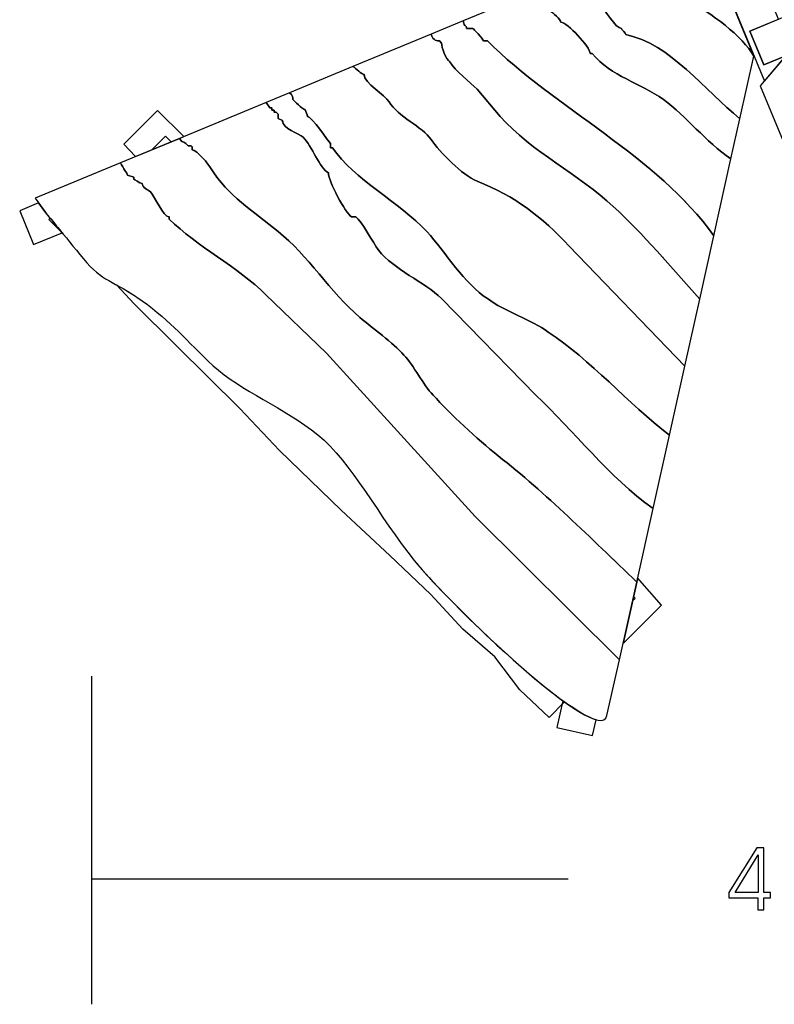
# Model space of a CAD drawing. Units: millimetres. Extents: x -37.7 to 25.4, y -111.2 to -37.7.
# Drawn here: x -37.7 to -7.2, y -111.2 to -71.4 of the extents above; entities that cross this region are included whole.
import ezdxf

# ---------------------------------------------------------------- set-up
doc = ezdxf.new("R2010")
doc.units = ezdxf.units.MM
doc.header["$MEASUREMENT"] = 0
doc.layers.add('Layer 1', color=7, linetype='Continuous')

msp = doc.modelspace()

# ---------------------------------------------------------------- linework, layer by layer
at = {"layer": 'Layer 1'}
for points, knots in [([(-7.5663, -73.8353), (-7.5663, -73.8353), (-10.0386, -67.8667), (-10.0386, -67.8667), (-10.0386, -67.8667), (-10.0386, -67.8667), (-8.6732, -67.3012), (-8.6732, -67.3012), (-8.6732, -67.3012), (-8.6732, -67.3012), (-7.9851, -68.9625), (-7.9851, -68.9625), (-7.9851, -68.9625), (-8.1101, -69.5373), (-7.9502, -70.1622), (-7.5049, -70.6076), (-7.5049, -70.6076), (-7.4116, -70.7008), (-7.3102, -70.7817), (-7.2033, -70.8499), (-7.2033, -70.8499), (-7.2033, -70.8499), (-7.0009, -71.3386), (-7.0009, -71.3386), (-7.0009, -71.3386), (-7.0009, -71.3386), (-8.1526, -71.8157), (-8.1526, -71.8157), (-8.1526, -71.8157), (-8.1526, -71.8157), (-7.5871, -73.1811), (-7.5871, -73.1811), (-7.5871, -73.1811), (-7.5871, -73.1811), (-6.6968, -72.8123), (-6.6968, -72.8123), (-6.6968, -72.8123), (-6.6968, -72.8123), (-7.5663, -73.8353), (-7.5663, -73.8353)], [0, 0, 0, 0, 0.1, 0.1, 0.1, 0.1, 0.2, 0.2, 0.2, 0.2, 0.3, 0.3, 0.3, 0.3, 0.4, 0.4, 0.4, 0.4, 0.5, 0.5, 0.5, 0.5, 0.6, 0.6, 0.6, 0.6, 0.7, 0.7, 0.7, 0.7, 0.8, 0.8, 0.8, 0.8, 0.9, 0.9, 0.9, 0.9, 1, 1, 1, 1]), ([(-13.1311, -68.6486), (-13.1311, -68.6486), (-10.8898, -67.72), (-10.8898, -67.72), (-10.8898, -67.72), (-10.8898, -67.72), (-9.6698, -68.757), (-9.6698, -68.757), (-9.6698, -68.757), (-9.6698, -68.757), (-7.9906, -72.811), (-7.9906, -72.811), (-7.9906, -72.811), (-7.9906, -72.811), (-7.9946, -72.8289), (-7.9946, -72.8289), (-7.9946, -72.8289), (-8.4311, -72.0441), (-9.7876, -71.0266), (-10.6355, -70.6027), (-10.6355, -70.6027), (-10.6355, -70.6027), (-10.8051, -70.6027), (-10.8051, -70.6027), (-10.8051, -70.6027), (-10.8898, -70.4331), (-11.1442, -70.3484), (-11.1442, -70.2636), (-11.1442, -70.2636), (-11.3138, -70.2636), (-11.7377, -69.6701), (-11.8225, -69.5005), (-11.8225, -69.5005), (-11.9073, -69.5005), (-12.2464, -69.3309), (-12.2464, -69.2461), (-12.2464, -69.2461), (-12.2464, -69.2461), (-12.5008, -69.2461), (-12.5008, -69.2461), (-12.5008, -69.2461), (-12.5008, -69.2461), (-12.5008, -69.1614), (-12.5008, -69.1614), (-12.5008, -69.1614), (-12.5008, -69.1614), (-12.7551, -69.1614), (-12.7551, -69.1614), (-12.7551, -69.1614), (-12.8399, -69.0766), (-13.0095, -68.907), (-13.0943, -68.907), (-13.0943, -68.907), (-13.0943, -68.907), (-13.0943, -68.8222), (-13.0943, -68.8222), (-13.0943, -68.8222), (-13.0943, -68.8222), (-13.1311, -68.6486), (-13.1311, -68.6486)], [0, 0, 0, 0, 0.0666667, 0.0666667, 0.0666667, 0.0666667, 0.1333333, 0.1333333, 0.1333333, 0.1333333, 0.2, 0.2, 0.2, 0.2, 0.2666667, 0.2666667, 0.2666667, 0.2666667, 0.3333333, 0.3333333, 0.3333333, 0.3333333, 0.4, 0.4, 0.4, 0.4, 0.4666667, 0.4666667, 0.4666667, 0.4666667, 0.5333333, 0.5333333, 0.5333333, 0.5333333, 0.6, 0.6, 0.6, 0.6, 0.6666667, 0.6666667, 0.6666667, 0.6666667, 0.7333333, 0.7333333, 0.7333333, 0.7333333, 0.8, 0.8, 0.8, 0.8, 0.8666667, 0.8666667, 0.8666667, 0.8666667, 0.9333333, 0.9333333, 0.9333333, 0.9333333, 1, 1, 1, 1]), ([(-7.9946, -72.8289), (-7.9946, -72.8289), (-8.5588, -75.3601), (-8.5588, -75.3601), (-8.5588, -75.3601), (-9.9572, -74.2485), (-11.3986, -72.2984), (-13.1791, -71.9593), (-13.1791, -71.9593), (-13.1791, -71.8745), (-13.3486, -71.7897), (-13.3486, -71.7049), (-13.3486, -71.7049), (-13.603, -71.7049), (-14.0269, -70.9419), (-14.1965, -70.7723), (-14.1965, -70.7723), (-14.5356, -70.4331), (-15.0443, -70.1788), (-15.3835, -69.8396), (-15.3835, -69.8396), (-15.4683, -69.7549), (-15.5531, -69.5853), (-15.6443, -69.6896), (-15.6443, -69.6896), (-15.6443, -69.6896), (-13.1311, -68.6486), (-13.1311, -68.6486), (-13.1311, -68.6486), (-13.1311, -68.6486), (-13.0943, -68.8222), (-13.0943, -68.8222), (-13.0943, -68.8222), (-13.0943, -68.8222), (-13.0943, -68.907), (-13.0943, -68.907), (-13.0943, -68.907), (-13.0095, -68.907), (-12.8399, -69.0766), (-12.7551, -69.1614), (-12.7551, -69.1614), (-12.7551, -69.1614), (-12.5008, -69.1614), (-12.5008, -69.1614), (-12.5008, -69.1614), (-12.5008, -69.1614), (-12.5008, -69.2461), (-12.5008, -69.2461), (-12.5008, -69.2461), (-12.5008, -69.2461), (-12.2464, -69.2461), (-12.2464, -69.2461), (-12.2464, -69.2461), (-12.2464, -69.3309), (-11.9073, -69.5005), (-11.8225, -69.5005), (-11.8225, -69.5005), (-11.7377, -69.6701), (-11.3138, -70.2636), (-11.1442, -70.2636), (-11.1442, -70.2636), (-11.1442, -70.3484), (-10.8898, -70.4331), (-10.8051, -70.6027), (-10.8051, -70.6027), (-10.8051, -70.6027), (-10.6355, -70.6027), (-10.6355, -70.6027), (-10.6355, -70.6027), (-9.7876, -71.0266), (-8.4311, -72.0441), (-7.9946, -72.8289)], [0, 0, 0, 0, 0.0555556, 0.0555556, 0.0555556, 0.0555556, 0.1111111, 0.1111111, 0.1111111, 0.1111111, 0.1666667, 0.1666667, 0.1666667, 0.1666667, 0.2222222, 0.2222222, 0.2222222, 0.2222222, 0.2777778, 0.2777778, 0.2777778, 0.2777778, 0.3333333, 0.3333333, 0.3333333, 0.3333333, 0.3888889, 0.3888889, 0.3888889, 0.3888889, 0.4444444, 0.4444444, 0.4444444, 0.4444444, 0.5, 0.5, 0.5, 0.5, 0.5555556, 0.5555556, 0.5555556, 0.5555556, 0.6111111, 0.6111111, 0.6111111, 0.6111111, 0.6666667, 0.6666667, 0.6666667, 0.6666667, 0.7222222, 0.7222222, 0.7222222, 0.7222222, 0.7777778, 0.7777778, 0.7777778, 0.7777778, 0.8333333, 0.8333333, 0.8333333, 0.8333333, 0.8888889, 0.8888889, 0.8888889, 0.8888889, 0.9444444, 0.9444444, 0.9444444, 0.9444444, 1, 1, 1, 1]), ([(-8.5588, -75.3601), (-8.5588, -75.3601), (-8.9209, -76.9848), (-8.9209, -76.9848), (-8.9209, -76.9848), (-9.9572, -76.2834), (-10.7203, -75.2659), (-11.6529, -74.5876), (-11.6529, -74.5876), (-12.5856, -73.9094), (-13.7726, -73.655), (-14.5356, -72.7224), (-14.5356, -72.7224), (-14.5356, -72.7224), (-14.6204, -72.7224), (-14.6204, -72.7224), (-14.6204, -72.7224), (-14.6204, -72.468), (-15.5531, -71.4506), (-15.8074, -71.4506), (-15.8074, -71.4506), (-15.8074, -71.3658), (-16.1466, -71.0266), (-16.2313, -71.0266), (-16.2313, -71.0266), (-16.2313, -71.0266), (-16.2313, -70.9419), (-16.2313, -70.9419), (-16.2313, -70.9419), (-16.2313, -70.9419), (-16.2313, -70.8571), (-16.2313, -70.8571), (-16.2313, -70.8571), (-16.3161, -70.8571), (-16.4857, -70.7723), (-16.5705, -70.7723), (-16.5705, -70.7723), (-16.5705, -70.6875), (-16.8248, -70.6027), (-16.8248, -70.5179), (-16.8248, -70.5179), (-16.9096, -70.5179), (-16.9944, -70.5179), (-17.0595, -70.2759), (-17.0595, -70.2759), (-17.0595, -70.2759), (-15.6443, -69.6896), (-15.6443, -69.6896), (-15.6443, -69.6896), (-15.5531, -69.5853), (-15.4683, -69.7549), (-15.3835, -69.8396), (-15.3835, -69.8396), (-15.0443, -70.1788), (-14.5356, -70.4331), (-14.1965, -70.7723), (-14.1965, -70.7723), (-14.0269, -70.9419), (-13.603, -71.7049), (-13.3486, -71.7049), (-13.3486, -71.7049), (-13.3486, -71.7897), (-13.1791, -71.8745), (-13.1791, -71.9593), (-13.1791, -71.9593), (-11.3986, -72.2984), (-9.9572, -74.2485), (-8.5588, -75.3601)], [0, 0, 0, 0, 0.0588235, 0.0588235, 0.0588235, 0.0588235, 0.1176471, 0.1176471, 0.1176471, 0.1176471, 0.1764706, 0.1764706, 0.1764706, 0.1764706, 0.2352941, 0.2352941, 0.2352941, 0.2352941, 0.2941176, 0.2941176, 0.2941176, 0.2941176, 0.3529412, 0.3529412, 0.3529412, 0.3529412, 0.4117647, 0.4117647, 0.4117647, 0.4117647, 0.4705882, 0.4705882, 0.4705882, 0.4705882, 0.5294118, 0.5294118, 0.5294118, 0.5294118, 0.5882353, 0.5882353, 0.5882353, 0.5882353, 0.6470588, 0.6470588, 0.6470588, 0.6470588, 0.7058824, 0.7058824, 0.7058824, 0.7058824, 0.7647059, 0.7647059, 0.7647059, 0.7647059, 0.8235294, 0.8235294, 0.8235294, 0.8235294, 0.8823529, 0.8823529, 0.8823529, 0.8823529, 0.9411765, 0.9411765, 0.9411765, 0.9411765, 1, 1, 1, 1]), ([(-1.6185, -70.7088), (-1.6185, -70.7088), (-7.5871, -73.1811), (-7.5871, -73.1811), (-7.5871, -73.1811), (-7.5871, -73.1811), (-8.1526, -71.8157), (-8.1526, -71.8157), (-8.1526, -71.8157), (-8.1526, -71.8157), (-6.4619, -71.1154), (-6.4619, -71.1154), (-6.4619, -71.1154), (-5.9342, -71.1802), (-5.3831, -71.0112), (-4.9795, -70.6076), (-4.9795, -70.6076), (-4.9262, -70.5543), (-4.8766, -70.4982), (-4.8315, -70.4401), (-4.8315, -70.4401), (-4.8315, -70.4401), (-2.8838, -69.6333), (-2.8838, -69.6333), (-2.8838, -69.6333), (-2.8838, -69.6333), (-1.6185, -70.7088), (-1.6185, -70.7088)], [0, 0, 0, 0, 0.1428571, 0.1428571, 0.1428571, 0.1428571, 0.2857143, 0.2857143, 0.2857143, 0.2857143, 0.4285714, 0.4285714, 0.4285714, 0.4285714, 0.5714286, 0.5714286, 0.5714286, 0.5714286, 0.7142857, 0.7142857, 0.7142857, 0.7142857, 0.8571429, 0.8571429, 0.8571429, 0.8571429, 1, 1, 1, 1]), ([(-8.9209, -76.9848), (-8.9209, -76.9848), (-9.6151, -80.0994), (-9.6151, -80.0994), (-9.6151, -80.0994), (-11.9073, -76.8769), (-16.0618, -74.9268), (-18.7749, -72.2136), (-18.7749, -72.2136), (-18.7749, -72.2136), (-18.8597, -72.2136), (-18.8597, -72.2136), (-18.8597, -72.2136), (-18.8597, -72.2136), (-18.9445, -72.2136), (-18.9445, -72.2136), (-18.9445, -72.2136), (-18.9445, -72.1289), (-19.3684, -71.7049), (-19.3684, -71.7049), (-19.3684, -71.7049), (-19.3684, -71.7049), (-19.6228, -71.7049), (-19.6228, -71.7049), (-19.6228, -71.7049), (-19.6228, -71.5354), (-19.7075, -71.7049), (-19.765, -71.3967), (-19.765, -71.3967), (-19.765, -71.3967), (-17.0595, -70.2759), (-17.0595, -70.2759), (-17.0595, -70.2759), (-16.9944, -70.5179), (-16.9096, -70.5179), (-16.8248, -70.5179), (-16.8248, -70.5179), (-16.8248, -70.6027), (-16.5705, -70.6875), (-16.5705, -70.7723), (-16.5705, -70.7723), (-16.4857, -70.7723), (-16.3161, -70.8571), (-16.2313, -70.8571), (-16.2313, -70.8571), (-16.2313, -70.8571), (-16.2313, -70.9419), (-16.2313, -70.9419), (-16.2313, -70.9419), (-16.2313, -70.9419), (-16.2313, -71.0266), (-16.2313, -71.0266), (-16.2313, -71.0266), (-16.1466, -71.0266), (-15.8074, -71.3658), (-15.8074, -71.4506), (-15.8074, -71.4506), (-15.5531, -71.4506), (-14.6204, -72.468), (-14.6204, -72.7224), (-14.6204, -72.7224), (-14.6204, -72.7224), (-14.5356, -72.7224), (-14.5356, -72.7224), (-14.5356, -72.7224), (-13.7726, -73.655), (-12.5856, -73.9094), (-11.6529, -74.5876), (-11.6529, -74.5876), (-10.7203, -75.2659), (-9.9572, -76.2834), (-8.9209, -76.9848)], [0, 0, 0, 0, 0.0555556, 0.0555556, 0.0555556, 0.0555556, 0.1111111, 0.1111111, 0.1111111, 0.1111111, 0.1666667, 0.1666667, 0.1666667, 0.1666667, 0.2222222, 0.2222222, 0.2222222, 0.2222222, 0.2777778, 0.2777778, 0.2777778, 0.2777778, 0.3333333, 0.3333333, 0.3333333, 0.3333333, 0.3888889, 0.3888889, 0.3888889, 0.3888889, 0.4444444, 0.4444444, 0.4444444, 0.4444444, 0.5, 0.5, 0.5, 0.5, 0.5555556, 0.5555556, 0.5555556, 0.5555556, 0.6111111, 0.6111111, 0.6111111, 0.6111111, 0.6666667, 0.6666667, 0.6666667, 0.6666667, 0.7222222, 0.7222222, 0.7222222, 0.7222222, 0.7777778, 0.7777778, 0.7777778, 0.7777778, 0.8333333, 0.8333333, 0.8333333, 0.8333333, 0.8888889, 0.8888889, 0.8888889, 0.8888889, 0.9444444, 0.9444444, 0.9444444, 0.9444444, 1, 1, 1, 1]), ([(-6.8052, -76.2736), (-6.8052, -76.2736), (-7.7338, -74.0324), (-7.7338, -74.0324), (-7.7338, -74.0324), (-7.7338, -74.0324), (-6.6967, -72.8123), (-6.6967, -72.8123), (-6.6967, -72.8123), (-6.6967, -72.8123), (-2.6428, -71.1331), (-2.6428, -71.1331), (-2.6428, -71.1331), (-2.6428, -71.1331), (-2.6249, -71.1371), (-2.6249, -71.1371), (-2.6249, -71.1371), (-3.4097, -71.5736), (-4.4271, -72.9301), (-4.8511, -73.778), (-4.8511, -73.778), (-4.8511, -73.778), (-4.8511, -73.9476), (-4.8511, -73.9476), (-4.8511, -73.9476), (-5.0206, -74.0324), (-5.1054, -74.2867), (-5.1902, -74.2867), (-5.1902, -74.2867), (-5.1902, -74.4563), (-5.7837, -74.8802), (-5.9533, -74.965), (-5.9533, -74.965), (-5.9533, -75.0498), (-6.1228, -75.3889), (-6.2076, -75.3889), (-6.2076, -75.3889), (-6.2076, -75.3889), (-6.2076, -75.6433), (-6.2076, -75.6433), (-6.2076, -75.6433), (-6.2076, -75.6433), (-6.2924, -75.6433), (-6.2924, -75.6433), (-6.2924, -75.6433), (-6.2924, -75.6433), (-6.2924, -75.8976), (-6.2924, -75.8976), (-6.2924, -75.8976), (-6.3772, -75.9824), (-6.5468, -76.152), (-6.5468, -76.2368), (-6.5468, -76.2368), (-6.5468, -76.2368), (-6.6316, -76.2368), (-6.6316, -76.2368), (-6.6316, -76.2368), (-6.6316, -76.2368), (-6.8052, -76.2736), (-6.8052, -76.2736)], [0, 0, 0, 0, 0.0666667, 0.0666667, 0.0666667, 0.0666667, 0.1333333, 0.1333333, 0.1333333, 0.1333333, 0.2, 0.2, 0.2, 0.2, 0.2666667, 0.2666667, 0.2666667, 0.2666667, 0.3333333, 0.3333333, 0.3333333, 0.3333333, 0.4, 0.4, 0.4, 0.4, 0.4666667, 0.4666667, 0.4666667, 0.4666667, 0.5333333, 0.5333333, 0.5333333, 0.5333333, 0.6, 0.6, 0.6, 0.6, 0.6666667, 0.6666667, 0.6666667, 0.6666667, 0.7333333, 0.7333333, 0.7333333, 0.7333333, 0.8, 0.8, 0.8, 0.8, 0.8666667, 0.8666667, 0.8666667, 0.8666667, 0.9333333, 0.9333333, 0.9333333, 0.9333333, 1, 1, 1, 1]), ([(-9.6151, -80.0994), (-9.6151, -80.0994), (-10.1873, -82.6666), (-10.1873, -82.6666), (-10.1873, -82.6666), (-11.3138, -81.3705), (-12.5008, -80.0139), (-13.6878, -78.9117), (-13.6878, -78.9117), (-15.0443, -77.6399), (-16.9944, -76.7073), (-18.2662, -75.2659), (-18.2662, -75.2659), (-18.2662, -75.2659), (-19.1988, -74.1637), (-19.1988, -74.1637), (-19.1988, -74.1637), (-19.4532, -73.9094), (-20.1315, -73.4006), (-20.301, -73.0615), (-20.301, -73.0615), (-20.4706, -72.9767), (-20.6402, -72.468), (-20.6402, -72.2984), (-20.6402, -72.2984), (-20.6402, -72.2984), (-20.725, -72.2136), (-20.725, -72.2136), (-20.725, -72.2136), (-20.8098, -72.2136), (-20.9793, -72.2136), (-21.0603, -71.9333), (-21.0603, -71.9333), (-21.0603, -71.9333), (-19.765, -71.3967), (-19.765, -71.3967), (-19.765, -71.3967), (-19.7075, -71.7049), (-19.6228, -71.5354), (-19.6228, -71.7049), (-19.6228, -71.7049), (-19.6228, -71.7049), (-19.3684, -71.7049), (-19.3684, -71.7049), (-19.3684, -71.7049), (-19.3684, -71.7049), (-18.9445, -72.1289), (-18.9445, -72.2136), (-18.9445, -72.2136), (-18.9445, -72.2136), (-18.8597, -72.2136), (-18.8597, -72.2136), (-18.8597, -72.2136), (-18.8597, -72.2136), (-18.7749, -72.2136), (-18.7749, -72.2136), (-18.7749, -72.2136), (-16.0618, -74.9268), (-11.9073, -76.8769), (-9.6151, -80.0994)], [0, 0, 0, 0, 0.0666667, 0.0666667, 0.0666667, 0.0666667, 0.1333333, 0.1333333, 0.1333333, 0.1333333, 0.2, 0.2, 0.2, 0.2, 0.2666667, 0.2666667, 0.2666667, 0.2666667, 0.3333333, 0.3333333, 0.3333333, 0.3333333, 0.4, 0.4, 0.4, 0.4, 0.4666667, 0.4666667, 0.4666667, 0.4666667, 0.5333333, 0.5333333, 0.5333333, 0.5333333, 0.6, 0.6, 0.6, 0.6, 0.6666667, 0.6666667, 0.6666667, 0.6666667, 0.7333333, 0.7333333, 0.7333333, 0.7333333, 0.8, 0.8, 0.8, 0.8, 0.8666667, 0.8666667, 0.8666667, 0.8666667, 0.9333333, 0.9333333, 0.9333333, 0.9333333, 1, 1, 1, 1]), ([(-19.6306, -71.6418), (-19.6305, -71.642), (-19.6304, -71.6423), (-19.6304, -71.6425), (-19.6304, -71.6425), (-19.6304, -71.6422), (-19.6305, -71.642), (-19.6306, -71.6418)], [0, 0, 0, 0, 0.5, 0.5, 0.5, 0.5, 1, 1, 1, 1]), ([(-15.7915, -71.452), (-15.7909, -71.4521), (-15.7903, -71.4522), (-15.7897, -71.4523), (-15.7897, -71.4523), (-15.7903, -71.4522), (-15.7909, -71.4521), (-15.7915, -71.452)], [0, 0, 0, 0, 0.5, 0.5, 0.5, 0.5, 1, 1, 1, 1]), ([(-15.7741, -71.4556), (-15.7727, -71.456), (-15.7713, -71.4563), (-15.7699, -71.4567), (-15.7699, -71.4567), (-15.7714, -71.4563), (-15.7727, -71.456), (-15.7741, -71.4556)], [0, 0, 0, 0, 0.5, 0.5, 0.5, 0.5, 1, 1, 1, 1]), ([(-10.1873, -82.6666), (-10.1873, -82.6666), (-10.7915, -85.3774), (-10.7915, -85.3774), (-10.7915, -85.3774), (-10.7915, -85.3774), (-15.4683, -80.5226), (-15.4683, -80.5226), (-15.4683, -80.5226), (-16.5705, -79.3356), (-17.6727, -78.4878), (-19.1988, -77.8943), (-19.1988, -77.8943), (-19.7923, -77.6399), (-20.725, -76.7073), (-21.0641, -76.1986), (-21.0641, -76.1986), (-21.4033, -75.6899), (-22.4207, -75.2659), (-22.7598, -74.6724), (-22.7598, -74.6724), (-22.9294, -74.4181), (-23.7773, -73.9094), (-23.7773, -73.5702), (-23.7773, -73.5702), (-23.862, -73.5702), (-24.1164, -73.3159), (-24.23, -73.2463), (-24.23, -73.2463), (-24.23, -73.2463), (-21.0603, -71.9333), (-21.0603, -71.9333), (-21.0603, -71.9333), (-20.9793, -72.2136), (-20.8098, -72.2136), (-20.725, -72.2136), (-20.725, -72.2136), (-20.725, -72.2136), (-20.6402, -72.2984), (-20.6402, -72.2984), (-20.6402, -72.2984), (-20.6402, -72.468), (-20.4706, -72.9767), (-20.301, -73.0615), (-20.301, -73.0615), (-20.1315, -73.4006), (-19.4532, -73.9094), (-19.1988, -74.1637), (-19.1988, -74.1637), (-19.1988, -74.1637), (-18.2662, -75.2659), (-18.2662, -75.2659), (-18.2662, -75.2659), (-16.9944, -76.7073), (-15.0443, -77.6399), (-13.6878, -78.9117), (-13.6878, -78.9117), (-12.5008, -80.0139), (-11.3138, -81.3705), (-10.1873, -82.6666)], [0, 0, 0, 0, 0.0666667, 0.0666667, 0.0666667, 0.0666667, 0.1333333, 0.1333333, 0.1333333, 0.1333333, 0.2, 0.2, 0.2, 0.2, 0.2666667, 0.2666667, 0.2666667, 0.2666667, 0.3333333, 0.3333333, 0.3333333, 0.3333333, 0.4, 0.4, 0.4, 0.4, 0.4666667, 0.4666667, 0.4666667, 0.4666667, 0.5333333, 0.5333333, 0.5333333, 0.5333333, 0.6, 0.6, 0.6, 0.6, 0.6666667, 0.6666667, 0.6666667, 0.6666667, 0.7333333, 0.7333333, 0.7333333, 0.7333333, 0.8, 0.8, 0.8, 0.8, 0.8666667, 0.8666667, 0.8666667, 0.8666667, 0.9333333, 0.9333333, 0.9333333, 0.9333333, 1, 1, 1, 1]), ([(-20.8329, -72.2032), (-20.8308, -72.2037), (-20.8286, -72.2043), (-20.8265, -72.2047), (-20.8265, -72.2047), (-20.8286, -72.2042), (-20.8308, -72.2038), (-20.8329, -72.2032)], [0, 0, 0, 0, 0.5, 0.5, 0.5, 0.5, 1, 1, 1, 1]), ([(-10.7915, -85.3774), (-10.7915, -85.3774), (-11.4136, -88.1689), (-11.4136, -88.1689), (-11.4136, -88.1689), (-13.0943, -86.8816), (-14.6204, -85.1011), (-16.3161, -83.9988), (-16.3161, -83.9988), (-16.9944, -83.4901), (-18.0966, -83.151), (-18.7749, -82.6423), (-18.7749, -82.6423), (-19.7075, -82.0488), (-20.4706, -80.777), (-21.2337, -79.9291), (-21.2337, -79.9291), (-22.3359, -78.7421), (-24.2012, -77.8095), (-25.049, -76.5377), (-25.049, -76.5377), (-25.049, -76.5377), (-25.1338, -76.5377), (-25.1338, -76.5377), (-25.1338, -76.5377), (-25.1338, -76.5377), (-25.1338, -76.3681), (-25.1338, -76.3681), (-25.1338, -76.3681), (-25.2186, -76.2834), (-25.8969, -75.2659), (-26.0665, -75.2659), (-26.0665, -75.2659), (-26.0665, -75.1811), (-26.1513, -75.0964), (-26.1513, -75.0116), (-26.1513, -75.0116), (-26.3208, -74.9268), (-26.5752, -74.6724), (-26.66, -74.5876), (-26.66, -74.5876), (-26.66, -74.5029), (-26.66, -74.4181), (-26.7908, -74.307), (-26.7908, -74.307), (-26.7908, -74.307), (-24.23, -73.2463), (-24.23, -73.2463), (-24.23, -73.2463), (-24.1164, -73.3159), (-23.862, -73.5702), (-23.7773, -73.5702), (-23.7773, -73.5702), (-23.7773, -73.9094), (-22.9294, -74.4181), (-22.7598, -74.6724), (-22.7598, -74.6724), (-22.4207, -75.2659), (-21.4033, -75.6899), (-21.0641, -76.1986), (-21.0641, -76.1986), (-20.725, -76.7073), (-19.7923, -77.6399), (-19.1988, -77.8943), (-19.1988, -77.8943), (-17.6727, -78.4878), (-16.5705, -79.3356), (-15.4683, -80.5226), (-15.4683, -80.5226), (-15.4683, -80.5226), (-10.7915, -85.3774), (-10.7915, -85.3774)], [0, 0, 0, 0, 0.0555556, 0.0555556, 0.0555556, 0.0555556, 0.1111111, 0.1111111, 0.1111111, 0.1111111, 0.1666667, 0.1666667, 0.1666667, 0.1666667, 0.2222222, 0.2222222, 0.2222222, 0.2222222, 0.2777778, 0.2777778, 0.2777778, 0.2777778, 0.3333333, 0.3333333, 0.3333333, 0.3333333, 0.3888889, 0.3888889, 0.3888889, 0.3888889, 0.4444444, 0.4444444, 0.4444444, 0.4444444, 0.5, 0.5, 0.5, 0.5, 0.5555556, 0.5555556, 0.5555556, 0.5555556, 0.6111111, 0.6111111, 0.6111111, 0.6111111, 0.6666667, 0.6666667, 0.6666667, 0.6666667, 0.7222222, 0.7222222, 0.7222222, 0.7222222, 0.7777778, 0.7777778, 0.7777778, 0.7777778, 0.8333333, 0.8333333, 0.8333333, 0.8333333, 0.8888889, 0.8888889, 0.8888889, 0.8888889, 0.9444444, 0.9444444, 0.9444444, 0.9444444, 1, 1, 1, 1]), ([(-20.2061, -73.2085), (-20.2055, -73.2093), (-20.205, -73.21), (-20.2044, -73.2108), (-20.2044, -73.2108), (-20.205, -73.2101), (-20.2055, -73.2093), (-20.2061, -73.2085)], [0, 0, 0, 0, 0.5, 0.5, 0.5, 0.5, 1, 1, 1, 1]), ([(-23.8254, -73.5552), (-23.8235, -73.5562), (-23.8214, -73.557), (-23.8196, -73.5579), (-23.8196, -73.5579), (-23.8215, -73.557), (-23.8235, -73.5562), (-23.8254, -73.5552)], [0, 0, 0, 0, 0.5, 0.5, 0.5, 0.5, 1, 1, 1, 1]), ([(-23.8115, -73.5617), (-23.8097, -73.5624), (-23.8081, -73.5632), (-23.8063, -73.5638), (-23.8063, -73.5638), (-23.8081, -73.5632), (-23.8097, -73.5625), (-23.8115, -73.5617)], [0, 0, 0, 0, 0.5, 0.5, 0.5, 0.5, 1, 1, 1, 1]), ([(-23.8063, -73.5638), (-23.8061, -73.5639), (-23.8058, -73.564), (-23.8056, -73.5641), (-23.8056, -73.5641), (-23.8048, -73.5644), (-23.8041, -73.5647), (-23.8033, -73.5649), (-23.8033, -73.5649), (-23.8023, -73.5652), (-23.8014, -73.5656), (-23.8005, -73.5659), (-23.8005, -73.5659), (-23.7987, -73.5665), (-23.7969, -73.567), (-23.7952, -73.5675)], [0, 0, 0, 0, 0.25, 0.25, 0.25, 0.25, 0.5, 0.5, 0.5, 0.5, 0.75, 0.75, 0.75, 0.75, 1, 1, 1, 1]), ([(-23.7725, -73.6163), (-23.772, -73.6188), (-23.7714, -73.6214), (-23.7708, -73.6239), (-23.7708, -73.6239), (-23.7714, -73.6214), (-23.772, -73.6188), (-23.7725, -73.6163)], [0, 0, 0, 0, 0.5, 0.5, 0.5, 0.5, 1, 1, 1, 1]), ([(-23.7342, -73.7173), (-23.7326, -73.7202), (-23.731, -73.7233), (-23.7294, -73.7262), (-23.7294, -73.7262), (-23.731, -73.7233), (-23.7326, -73.7202), (-23.7342, -73.7173)], [0, 0, 0, 0, 0.5, 0.5, 0.5, 0.5, 1, 1, 1, 1]), ([(-23.4554, -74.0437), (-23.4452, -74.0532), (-23.4348, -74.0626), (-23.4243, -74.0721), (-23.4243, -74.0721), (-23.4347, -74.0627), (-23.4452, -74.0532), (-23.4554, -74.0437)], [0, 0, 0, 0, 0.5, 0.5, 0.5, 0.5, 1, 1, 1, 1]), ([(-11.4136, -88.1689), (-11.4136, -88.1689), (-12.0758, -91.1401), (-12.0758, -91.1401), (-12.0758, -91.1401), (-13.8573, -89.8491), (-15.2987, -87.9838), (-16.8248, -86.5424), (-16.8248, -86.5424), (-16.8248, -86.5424), (-20.6402, -82.6423), (-20.6402, -82.6423), (-20.6402, -82.6423), (-21.3185, -81.964), (-22.5903, -81.4553), (-23.1838, -80.6922), (-23.1838, -80.6922), (-23.4381, -80.3531), (-23.862, -79.5052), (-24.1164, -79.3356), (-24.1164, -79.3356), (-24.1164, -79.3356), (-24.286, -79.3356), (-24.286, -79.3356), (-24.286, -79.3356), (-24.5403, -79.1661), (-25.2186, -77.8943), (-25.2186, -77.5551), (-25.2186, -77.5551), (-25.5578, -77.3856), (-25.8969, -76.4529), (-26.236, -76.1138), (-26.236, -76.1138), (-26.4056, -75.9442), (-27.0839, -75.7746), (-27.0839, -75.4355), (-27.0839, -75.4355), (-27.0839, -75.4355), (-27.2535, -75.3507), (-27.2535, -75.3507), (-27.2535, -75.3507), (-27.2535, -75.3507), (-27.2535, -75.2659), (-27.2535, -75.2659), (-27.2535, -75.2659), (-27.2535, -75.2659), (-27.2535, -75.1811), (-27.2535, -75.1811), (-27.2535, -75.1811), (-27.2535, -75.1811), (-27.3383, -75.0964), (-27.3383, -75.0964), (-27.3383, -75.0964), (-27.3383, -75.0964), (-27.423, -75.0964), (-27.423, -75.0964), (-27.423, -75.0964), (-27.423, -75.0964), (-27.423, -75.0116), (-27.423, -75.0116), (-27.423, -75.0116), (-27.423, -75.0116), (-27.5078, -75.0116), (-27.5078, -75.0116), (-27.5078, -75.0116), (-27.5078, -75.0116), (-27.5078, -74.9268), (-27.5078, -74.9268), (-27.5078, -74.9268), (-27.5078, -74.9268), (-27.5926, -74.9268), (-27.5926, -74.9268), (-27.5926, -74.9268), (-27.5926, -74.9268), (-27.7367, -74.6988), (-27.7367, -74.6988), (-27.7367, -74.6988), (-27.7367, -74.6988), (-26.7908, -74.307), (-26.7908, -74.307), (-26.7908, -74.307), (-26.66, -74.4181), (-26.66, -74.5029), (-26.66, -74.5876), (-26.66, -74.5876), (-26.5752, -74.6724), (-26.3208, -74.9268), (-26.1513, -75.0116), (-26.1513, -75.0116), (-26.1513, -75.0964), (-26.0665, -75.1811), (-26.0665, -75.2659), (-26.0665, -75.2659), (-25.8969, -75.2659), (-25.2186, -76.2834), (-25.1338, -76.3681), (-25.1338, -76.3681), (-25.1338, -76.3681), (-25.1338, -76.5377), (-25.1338, -76.5377), (-25.1338, -76.5377), (-25.1338, -76.5377), (-25.049, -76.5377), (-25.049, -76.5377), (-25.049, -76.5377), (-24.2012, -77.8095), (-22.3359, -78.7421), (-21.2337, -79.9291), (-21.2337, -79.9291), (-20.4706, -80.777), (-19.7075, -82.0488), (-18.7749, -82.6423), (-18.7749, -82.6423), (-18.0966, -83.151), (-16.9944, -83.4901), (-16.3161, -83.9988), (-16.3161, -83.9988), (-14.6204, -85.1011), (-13.0943, -86.8816), (-11.4136, -88.1689)], [0, 0, 0, 0, 0.0333333, 0.0333333, 0.0333333, 0.0333333, 0.0666667, 0.0666667, 0.0666667, 0.0666667, 0.1, 0.1, 0.1, 0.1, 0.1333333, 0.1333333, 0.1333333, 0.1333333, 0.1666667, 0.1666667, 0.1666667, 0.1666667, 0.2, 0.2, 0.2, 0.2, 0.2333333, 0.2333333, 0.2333333, 0.2333333, 0.2666667, 0.2666667, 0.2666667, 0.2666667, 0.3, 0.3, 0.3, 0.3, 0.3333333, 0.3333333, 0.3333333, 0.3333333, 0.3666667, 0.3666667, 0.3666667, 0.3666667, 0.4, 0.4, 0.4, 0.4, 0.4333333, 0.4333333, 0.4333333, 0.4333333, 0.4666667, 0.4666667, 0.4666667, 0.4666667, 0.5, 0.5, 0.5, 0.5, 0.5333333, 0.5333333, 0.5333333, 0.5333333, 0.5666667, 0.5666667, 0.5666667, 0.5666667, 0.6, 0.6, 0.6, 0.6, 0.6333333, 0.6333333, 0.6333333, 0.6333333, 0.6666667, 0.6666667, 0.6666667, 0.6666667, 0.7, 0.7, 0.7, 0.7, 0.7333333, 0.7333333, 0.7333333, 0.7333333, 0.7666667, 0.7666667, 0.7666667, 0.7666667, 0.8, 0.8, 0.8, 0.8, 0.8333333, 0.8333333, 0.8333333, 0.8333333, 0.8666667, 0.8666667, 0.8666667, 0.8666667, 0.9, 0.9, 0.9, 0.9, 0.9333333, 0.9333333, 0.9333333, 0.9333333, 0.9666667, 0.9666667, 0.9666667, 0.9666667, 1, 1, 1, 1]), ([(-12.0758, -91.1401), (-12.0758, -91.1401), (-12.7379, -94.1111), (-12.7379, -94.1111), (-12.7379, -94.1111), (-14.6204, -92.3078), (-16.4009, -90.5273), (-18.351, -89.0012), (-18.351, -89.0012), (-19.1988, -88.3229), (-20.301, -87.3055), (-20.9793, -86.5424), (-20.9793, -86.5424), (-21.4033, -86.1185), (-21.7424, -85.3554), (-22.1663, -84.9315), (-22.1663, -84.9315), (-22.5903, -84.4228), (-23.4381, -83.8293), (-23.9468, -83.4053), (-23.9468, -83.4053), (-25.1338, -82.3879), (-26.0665, -80.8618), (-27.2535, -79.9291), (-27.2535, -79.9291), (-28.2709, -79.0813), (-29.2883, -78.4878), (-29.9666, -77.3856), (-29.9666, -77.3856), (-30.0514, -77.216), (-30.5601, -76.6225), (-30.7297, -76.6225), (-30.7297, -76.6225), (-30.7297, -76.4529), (-30.7297, -76.4529), (-30.8993, -76.4529), (-30.8993, -76.4529), (-30.8993, -76.4529), (-31.0688, -76.2834), (-31.1536, -76.2834), (-31.1536, -76.2834), (-31.1536, -76.2834), (-31.2558, -76.1565), (-31.2558, -76.1565), (-31.2558, -76.1565), (-31.2558, -76.1565), (-27.7367, -74.6988), (-27.7367, -74.6988), (-27.7367, -74.6988), (-27.7367, -74.6988), (-27.5926, -74.9268), (-27.5926, -74.9268), (-27.5926, -74.9268), (-27.5926, -74.9268), (-27.5078, -74.9268), (-27.5078, -74.9268), (-27.5078, -74.9268), (-27.5078, -74.9268), (-27.5078, -75.0116), (-27.5078, -75.0116), (-27.5078, -75.0116), (-27.5078, -75.0116), (-27.423, -75.0116), (-27.423, -75.0116), (-27.423, -75.0116), (-27.423, -75.0116), (-27.423, -75.0964), (-27.423, -75.0964), (-27.423, -75.0964), (-27.423, -75.0964), (-27.3383, -75.0964), (-27.3383, -75.0964), (-27.3383, -75.0964), (-27.3383, -75.0964), (-27.2535, -75.1811), (-27.2535, -75.1811), (-27.2535, -75.1811), (-27.2535, -75.1811), (-27.2535, -75.2659), (-27.2535, -75.2659), (-27.2535, -75.2659), (-27.2535, -75.2659), (-27.2535, -75.3507), (-27.2535, -75.3507), (-27.2535, -75.3507), (-27.2535, -75.3507), (-27.0839, -75.4355), (-27.0839, -75.4355), (-27.0839, -75.4355), (-27.0839, -75.7746), (-26.4056, -75.9442), (-26.236, -76.1138), (-26.236, -76.1138), (-25.8969, -76.4529), (-25.5578, -77.3856), (-25.2186, -77.5551), (-25.2186, -77.5551), (-25.2186, -77.8943), (-24.5403, -79.1661), (-24.286, -79.3356), (-24.286, -79.3356), (-24.286, -79.3356), (-24.1164, -79.3356), (-24.1164, -79.3356), (-24.1164, -79.3356), (-23.862, -79.5052), (-23.4381, -80.3531), (-23.1838, -80.6922), (-23.1838, -80.6922), (-22.5903, -81.4553), (-21.3185, -81.964), (-20.6402, -82.6423), (-20.6402, -82.6423), (-20.6402, -82.6423), (-16.8248, -86.5424), (-16.8248, -86.5424), (-16.8248, -86.5424), (-15.2987, -87.9838), (-13.8573, -89.8491), (-12.0758, -91.1401)], [0, 0, 0, 0, 0.0333333, 0.0333333, 0.0333333, 0.0333333, 0.0666667, 0.0666667, 0.0666667, 0.0666667, 0.1, 0.1, 0.1, 0.1, 0.1333333, 0.1333333, 0.1333333, 0.1333333, 0.1666667, 0.1666667, 0.1666667, 0.1666667, 0.2, 0.2, 0.2, 0.2, 0.2333333, 0.2333333, 0.2333333, 0.2333333, 0.2666667, 0.2666667, 0.2666667, 0.2666667, 0.3, 0.3, 0.3, 0.3, 0.3333333, 0.3333333, 0.3333333, 0.3333333, 0.3666667, 0.3666667, 0.3666667, 0.3666667, 0.4, 0.4, 0.4, 0.4, 0.4333333, 0.4333333, 0.4333333, 0.4333333, 0.4666667, 0.4666667, 0.4666667, 0.4666667, 0.5, 0.5, 0.5, 0.5, 0.5333333, 0.5333333, 0.5333333, 0.5333333, 0.5666667, 0.5666667, 0.5666667, 0.5666667, 0.6, 0.6, 0.6, 0.6, 0.6333333, 0.6333333, 0.6333333, 0.6333333, 0.6666667, 0.6666667, 0.6666667, 0.6666667, 0.7, 0.7, 0.7, 0.7, 0.7333333, 0.7333333, 0.7333333, 0.7333333, 0.7666667, 0.7666667, 0.7666667, 0.7666667, 0.8, 0.8, 0.8, 0.8, 0.8333333, 0.8333333, 0.8333333, 0.8333333, 0.8666667, 0.8666667, 0.8666667, 0.8666667, 0.9, 0.9, 0.9, 0.9, 0.9333333, 0.9333333, 0.9333333, 0.9333333, 0.9666667, 0.9666667, 0.9666667, 0.9666667, 1, 1, 1, 1]), ([(-33.0352, -76.8936), (-33.0352, -76.8936), (-33.497, -76.3966), (-33.497, -76.3966), (-33.497, -76.3966), (-33.497, -76.3966), (-32.1347, -75.0344), (-32.1347, -75.0344), (-32.1347, -75.0344), (-32.1347, -75.0344), (-31.0745, -76.0814), (-31.0745, -76.0814), (-31.0745, -76.0814), (-31.0745, -76.0814), (-31.2558, -76.1565), (-31.2558, -76.1565), (-31.2558, -76.1565), (-31.2558, -76.1565), (-33.0352, -76.8936), (-33.0352, -76.8936)], [0, 0, 0, 0, 0.2, 0.2, 0.2, 0.2, 0.4, 0.4, 0.4, 0.4, 0.6, 0.6, 0.6, 0.6, 0.8, 0.8, 0.8, 0.8, 1, 1, 1, 1]), ([(-26.0665, -75.2659), (-26.064, -75.2659), (-26.0615, -75.2662), (-26.0588, -75.2667), (-26.0588, -75.2667), (-26.0615, -75.2662), (-26.064, -75.2659), (-26.0665, -75.2659)], [0, 0, 0, 0, 0.5, 0.5, 0.5, 0.5, 1, 1, 1, 1]), ([(-26.0557, -75.2673), (-26.054, -75.2677), (-26.0521, -75.2681), (-26.0504, -75.2686), (-26.0504, -75.2686), (-26.0522, -75.2681), (-26.054, -75.2677), (-26.0557, -75.2673)], [0, 0, 0, 0, 0.5, 0.5, 0.5, 0.5, 1, 1, 1, 1]), ([(-26.0392, -75.2727), (-26.0367, -75.2738), (-26.0341, -75.2749), (-26.0315, -75.2763), (-26.0315, -75.2763), (-26.0341, -75.275), (-26.0367, -75.2738), (-26.0392, -75.2727)], [0, 0, 0, 0, 0.5, 0.5, 0.5, 0.5, 1, 1, 1, 1]), ([(-27.0804, -75.4783), (-27.08, -75.4807), (-27.0796, -75.4831), (-27.0791, -75.4855), (-27.0791, -75.4855), (-27.0795, -75.4831), (-27.08, -75.4807), (-27.0804, -75.4783)], [0, 0, 0, 0, 0.5, 0.5, 0.5, 0.5, 1, 1, 1, 1]), ([(-27.0726, -75.511), (-27.0723, -75.5119), (-27.0721, -75.5127), (-27.0718, -75.5136), (-27.0718, -75.5136), (-27.0721, -75.5127), (-27.0723, -75.5119), (-27.0726, -75.511)], [0, 0, 0, 0, 0.5, 0.5, 0.5, 0.5, 1, 1, 1, 1]), ([(-32.3666, -76.6166), (-32.3666, -76.6166), (-31.8168, -76.0668), (-31.8168, -76.0668), (-31.8168, -76.0668), (-31.8168, -76.0668), (-31.5873, -76.2938), (-31.5873, -76.2938), (-31.5873, -76.2938), (-31.5873, -76.2938), (-32.3666, -76.6166), (-32.3666, -76.6166)], [0, 0, 0, 0, 0.3333333, 0.3333333, 0.3333333, 0.3333333, 0.6666667, 0.6666667, 0.6666667, 0.6666667, 1, 1, 1, 1]), ([(-26.8508, -75.7613), (-26.8473, -75.7636), (-26.8438, -75.7661), (-26.8403, -75.7684), (-26.8403, -75.7684), (-26.8438, -75.7661), (-26.8473, -75.7636), (-26.8508, -75.7613)], [0, 0, 0, 0, 0.5, 0.5, 0.5, 0.5, 1, 1, 1, 1]), ([(-12.7379, -94.1111), (-12.7379, -94.1111), (-13.4401, -97.2618), (-13.4401, -97.2618), (-13.4401, -97.2618), (-13.4401, -97.2618), (-19.2836, -91.46), (-19.2836, -91.46), (-19.2836, -91.46), (-19.2836, -91.46), (-25.3034, -84.8467), (-25.3034, -84.8467), (-25.3034, -84.8467), (-25.3034, -84.8467), (-27.7622, -82.4727), (-27.7622, -82.4727), (-27.7622, -82.4727), (-28.8644, -81.3705), (-30.5601, -80.5226), (-31.6623, -79.4204), (-31.6623, -79.4204), (-31.6623, -79.4204), (-31.6623, -79.3356), (-31.6623, -79.3356), (-31.6623, -79.3356), (-31.9167, -79.3356), (-32.2558, -78.4878), (-32.4254, -78.3182), (-32.4254, -78.3182), (-32.5102, -78.2334), (-32.7645, -78.1486), (-32.7645, -77.9791), (-32.7645, -77.9791), (-32.8493, -77.9791), (-33.1037, -77.8095), (-33.1037, -77.8095), (-33.1037, -77.8095), (-33.1037, -77.8095), (-33.1037, -77.7247), (-33.1037, -77.7247), (-33.1037, -77.7247), (-33.1037, -77.7247), (-33.358, -77.6399), (-33.358, -77.6399), (-33.358, -77.6399), (-33.358, -77.5551), (-33.5276, -77.3856), (-33.6418, -77.1449), (-33.6418, -77.1449), (-33.6418, -77.1449), (-31.2558, -76.1565), (-31.2558, -76.1565), (-31.2558, -76.1565), (-31.2558, -76.1565), (-31.1536, -76.2834), (-31.1536, -76.2834), (-31.1536, -76.2834), (-31.0688, -76.2834), (-30.8993, -76.4529), (-30.8993, -76.4529), (-30.8993, -76.4529), (-30.7297, -76.4529), (-30.7297, -76.4529), (-30.7297, -76.6225), (-30.7297, -76.6225), (-30.5601, -76.6225), (-30.0514, -77.216), (-29.9666, -77.3856), (-29.9666, -77.3856), (-29.2883, -78.4878), (-28.2709, -79.0813), (-27.2535, -79.9291), (-27.2535, -79.9291), (-26.0665, -80.8618), (-25.1338, -82.3879), (-23.9468, -83.4053), (-23.9468, -83.4053), (-23.4381, -83.8293), (-22.5903, -84.4228), (-22.1663, -84.9315), (-22.1663, -84.9315), (-21.7424, -85.3554), (-21.4033, -86.1185), (-20.9793, -86.5424), (-20.9793, -86.5424), (-20.301, -87.3055), (-19.1988, -88.3229), (-18.351, -89.0012), (-18.351, -89.0012), (-16.4009, -90.5273), (-14.6204, -92.3078), (-12.7379, -94.1111)], [0, 0, 0, 0, 0.0434783, 0.0434783, 0.0434783, 0.0434783, 0.0869565, 0.0869565, 0.0869565, 0.0869565, 0.1304348, 0.1304348, 0.1304348, 0.1304348, 0.173913, 0.173913, 0.173913, 0.173913, 0.2173913, 0.2173913, 0.2173913, 0.2173913, 0.2608696, 0.2608696, 0.2608696, 0.2608696, 0.3043478, 0.3043478, 0.3043478, 0.3043478, 0.3478261, 0.3478261, 0.3478261, 0.3478261, 0.3913043, 0.3913043, 0.3913043, 0.3913043, 0.4347826, 0.4347826, 0.4347826, 0.4347826, 0.4782609, 0.4782609, 0.4782609, 0.4782609, 0.5217391, 0.5217391, 0.5217391, 0.5217391, 0.5652174, 0.5652174, 0.5652174, 0.5652174, 0.6086957, 0.6086957, 0.6086957, 0.6086957, 0.6521739, 0.6521739, 0.6521739, 0.6521739, 0.6956522, 0.6956522, 0.6956522, 0.6956522, 0.7391304, 0.7391304, 0.7391304, 0.7391304, 0.7826087, 0.7826087, 0.7826087, 0.7826087, 0.826087, 0.826087, 0.826087, 0.826087, 0.8695652, 0.8695652, 0.8695652, 0.8695652, 0.9130435, 0.9130435, 0.9130435, 0.9130435, 0.9565217, 0.9565217, 0.9565217, 0.9565217, 1, 1, 1, 1]), ([(-30.9034, -76.4491), (-30.903, -76.4495), (-30.9028, -76.4498), (-30.9024, -76.4502), (-30.9024, -76.4502), (-30.9027, -76.4498), (-30.903, -76.4495), (-30.9034, -76.4491)], [0, 0, 0, 0, 0.5, 0.5, 0.5, 0.5, 1, 1, 1, 1]), ([(-13.4401, -97.2618), (-13.4401, -97.2618), (-13.9421, -99.5146), (-13.9421, -99.5146), (-13.9421, -99.5146), (-14.2433, -100.8481), (-20.301, -95.021), (-21.7424, -93.2405), (-21.7424, -93.2405), (-23.1838, -91.46), (-24.286, -89.2556), (-25.6425, -88.1533), (-25.6425, -88.1533), (-26.9991, -87.0511), (-28.7796, -86.3728), (-29.8818, -85.3554), (-29.8818, -85.3554), (-30.984, -84.338), (-31.5775, -83.5749), (-32.7645, -82.7271), (-32.7645, -82.7271), (-33.9515, -81.8792), (-34.3755, -81.964), (-35.1385, -81.0314), (-35.1385, -81.0314), (-35.9016, -80.0987), (-36.6647, -79.1661), (-36.6647, -79.1661), (-36.6647, -79.1661), (-36.6647, -79.1661), (-37.0886, -78.5726), (-37.0886, -78.5726), (-37.0886, -78.5726), (-37.0886, -78.5726), (-33.6418, -77.1449), (-33.6418, -77.1449), (-33.6418, -77.1449), (-33.5276, -77.3856), (-33.358, -77.5551), (-33.358, -77.6399), (-33.358, -77.6399), (-33.358, -77.6399), (-33.1037, -77.7247), (-33.1037, -77.7247), (-33.1037, -77.7247), (-33.1037, -77.7247), (-33.1037, -77.8095), (-33.1037, -77.8095), (-33.1037, -77.8095), (-33.1037, -77.8095), (-32.8493, -77.9791), (-32.7645, -77.9791), (-32.7645, -77.9791), (-32.7645, -78.1486), (-32.5102, -78.2334), (-32.4254, -78.3182), (-32.4254, -78.3182), (-32.2558, -78.4878), (-31.9167, -79.3356), (-31.6623, -79.3356), (-31.6623, -79.3356), (-31.6623, -79.3356), (-31.6623, -79.4204), (-31.6623, -79.4204), (-31.6623, -79.4204), (-30.5601, -80.5226), (-28.8644, -81.3705), (-27.7622, -82.4727), (-27.7622, -82.4727), (-27.7622, -82.4727), (-25.3034, -84.8467), (-25.3034, -84.8467), (-25.3034, -84.8467), (-25.3034, -84.8467), (-19.2836, -91.46), (-19.2836, -91.46), (-19.2836, -91.46), (-19.2836, -91.46), (-13.4401, -97.2618), (-13.4401, -97.2618)], [0, 0, 0, 0, 0.05, 0.05, 0.05, 0.05, 0.1, 0.1, 0.1, 0.1, 0.15, 0.15, 0.15, 0.15, 0.2, 0.2, 0.2, 0.2, 0.25, 0.25, 0.25, 0.25, 0.3, 0.3, 0.3, 0.3, 0.35, 0.35, 0.35, 0.35, 0.4, 0.4, 0.4, 0.4, 0.45, 0.45, 0.45, 0.45, 0.5, 0.5, 0.5, 0.5, 0.55, 0.55, 0.55, 0.55, 0.6, 0.6, 0.6, 0.6, 0.65, 0.65, 0.65, 0.65, 0.7, 0.7, 0.7, 0.7, 0.75, 0.75, 0.75, 0.75, 0.8, 0.8, 0.8, 0.8, 0.85, 0.85, 0.85, 0.85, 0.9, 0.9, 0.9, 0.9, 0.95, 0.95, 0.95, 0.95, 1, 1, 1, 1]), ([(-37.1543, -80.4478), (-37.1543, -80.4478), (-37.7199, -79.0824), (-37.7199, -79.0824), (-37.7199, -79.0824), (-37.7199, -79.0824), (-36.9517, -78.7642), (-36.9517, -78.7642), (-36.9517, -78.7642), (-36.9517, -78.7642), (-36.6647, -79.1661), (-36.6647, -79.1661), (-36.6647, -79.1661), (-36.6647, -79.1661), (-36.3903, -79.5021), (-36.0057, -79.9721), (-36.0057, -79.9721), (-36.0057, -79.9721), (-37.1543, -80.4478), (-37.1543, -80.4478)], [0, 0, 0, 0, 0.2, 0.2, 0.2, 0.2, 0.4, 0.4, 0.4, 0.4, 0.6, 0.6, 0.6, 0.6, 0.8, 0.8, 0.8, 0.8, 1, 1, 1, 1]), ([(-10.7812, -78.7084), (-10.7732, -78.7167), (-10.7652, -78.7251), (-10.7572, -78.7334), (-10.7572, -78.7334), (-10.7652, -78.725), (-10.7732, -78.7167), (-10.7812, -78.7084)], [0, 0, 0, 0, 0.5, 0.5, 0.5, 0.5, 1, 1, 1, 1]), ([(-36.5394, -79.4391), (-36.5394, -79.4391), (-36.0262, -79.9467), (-36.0262, -79.9467), (-36.0262, -79.9467), (-36.2131, -79.7182), (-36.3728, -79.5234), (-36.4857, -79.3854), (-36.4857, -79.3854), (-36.4857, -79.3854), (-36.5394, -79.4391), (-36.5394, -79.4391)], [0, 0, 0, 0, 0.3333333, 0.3333333, 0.3333333, 0.3333333, 0.6666667, 0.6666667, 0.6666667, 0.6666667, 1, 1, 1, 1]), ([(-11.6742, -80.9812), (-11.6742, -80.9812), (-11.6742, -80.9811), (-11.6742, -80.9811), (-11.6742, -80.9811), (-11.673, -80.9825), (-11.6717, -80.9838), (-11.6705, -80.9852), (-11.6705, -80.9852), (-11.6717, -80.9838), (-11.673, -80.9826), (-11.6742, -80.9812)], [0, 0, 0, 0, 0.3333333, 0.3333333, 0.3333333, 0.3333333, 0.6666667, 0.6666667, 0.6666667, 0.6666667, 1, 1, 1, 1]), ([(-33.7983, -82.0846), (-33.7983, -82.0846), (-33.0842, -82.8559), (-33.0842, -82.8559), (-33.0842, -82.8559), (-33.0842, -82.8559), (-31.3819, -84.5392), (-31.3819, -84.5392), (-31.3819, -84.5392), (-31.3819, -84.5392), (-28.8105, -87.0819), (-28.8105, -87.0819), (-28.8105, -87.0819), (-28.8105, -87.0819), (-27.2029, -88.7902), (-27.2029, -88.7902), (-27.2029, -88.7902), (-27.2029, -88.7902), (-24.7014, -91.1946), (-24.7014, -91.1946), (-24.7014, -91.1946), (-24.7014, -91.1946), (-22.7367, -93.0305), (-22.7367, -93.0305), (-22.7367, -93.0305), (-22.7367, -93.0305), (-21.071, -94.6115), (-21.071, -94.6115), (-21.071, -94.6115), (-21.071, -94.6115), (-19.7779, -96.0135), (-19.7779, -96.0135), (-19.7779, -96.0135), (-19.7779, -96.0135), (-18.4827, -97.14), (-18.4827, -97.14), (-18.4827, -97.14), (-18.4827, -97.14), (-17.4734, -98.4772), (-17.4734, -98.4772), (-17.4734, -98.4772), (-17.4734, -98.4772), (-16.2846, -99.5904), (-16.2846, -99.5904), (-16.2846, -99.5904), (-16.2846, -99.5904), (-15.6576, -98.9634), (-15.6576, -98.9634), (-15.6576, -98.9634), (-17.6452, -97.5352), (-20.7618, -94.4518), (-21.7424, -93.2405), (-21.7424, -93.2405), (-23.1838, -91.46), (-24.286, -89.2556), (-25.6425, -88.1533), (-25.6425, -88.1533), (-26.9991, -87.0511), (-28.7796, -86.3728), (-29.8818, -85.3554), (-29.8818, -85.3554), (-30.984, -84.338), (-31.5775, -83.5749), (-32.7645, -82.7271), (-32.7645, -82.7271), (-33.1902, -82.423), (-33.5181, -82.2387), (-33.7983, -82.0846)], [0, 0, 0, 0, 0.0588235, 0.0588235, 0.0588235, 0.0588235, 0.1176471, 0.1176471, 0.1176471, 0.1176471, 0.1764706, 0.1764706, 0.1764706, 0.1764706, 0.2352941, 0.2352941, 0.2352941, 0.2352941, 0.2941176, 0.2941176, 0.2941176, 0.2941176, 0.3529412, 0.3529412, 0.3529412, 0.3529412, 0.4117647, 0.4117647, 0.4117647, 0.4117647, 0.4705882, 0.4705882, 0.4705882, 0.4705882, 0.5294118, 0.5294118, 0.5294118, 0.5294118, 0.5882353, 0.5882353, 0.5882353, 0.5882353, 0.6470588, 0.6470588, 0.6470588, 0.6470588, 0.7058824, 0.7058824, 0.7058824, 0.7058824, 0.7647059, 0.7647059, 0.7647059, 0.7647059, 0.8235294, 0.8235294, 0.8235294, 0.8235294, 0.8823529, 0.8823529, 0.8823529, 0.8823529, 0.9411765, 0.9411765, 0.9411765, 0.9411765, 1, 1, 1, 1]), ([(-13.6851, -93.2003), (-13.6829, -93.2024), (-13.6808, -93.2045), (-13.6786, -93.2066), (-13.6786, -93.2066), (-13.6808, -93.2045), (-13.6829, -93.2024), (-13.6851, -93.2003)], [0, 0, 0, 0, 0.5, 0.5, 0.5, 0.5, 1, 1, 1, 1]), ([(-12.7379, -94.1111), (-12.7379, -94.1111), (-12.6992, -93.9375), (-12.6992, -93.9375), (-12.6992, -93.9375), (-12.6992, -93.9375), (-11.7356, -95.0413), (-11.7356, -95.0413), (-11.7356, -95.0413), (-11.7356, -95.0413), (-13.2921, -96.5979), (-13.2921, -96.5979), (-13.2921, -96.5979), (-13.2921, -96.5979), (-12.7379, -94.1111), (-12.7379, -94.1111)], [0, 0, 0, 0, 0.25, 0.25, 0.25, 0.25, 0.5, 0.5, 0.5, 0.5, 0.75, 0.75, 0.75, 0.75, 1, 1, 1, 1]), ([(-12.8676, -94.6932), (-12.8676, -94.6932), (-12.8065, -94.7619), (-12.8065, -94.7619), (-12.8065, -94.7619), (-12.8065, -94.7619), (-12.9049, -94.8603), (-12.9049, -94.8603), (-12.9049, -94.8603), (-12.9049, -94.8603), (-12.8676, -94.6932), (-12.8676, -94.6932)], [0, 0, 0, 0, 0.3333333, 0.3333333, 0.3333333, 0.3333333, 0.6666667, 0.6666667, 0.6666667, 0.6666667, 1, 1, 1, 1]), ([(-14.5282, -100.3217), (-14.5282, -100.3217), (-15.9697, -99.996), (-15.9697, -99.996), (-15.9697, -99.996), (-15.9697, -99.996), (-15.7254, -98.9148), (-15.7254, -98.9148), (-15.7254, -98.9148), (-15.1736, -99.3166), (-14.7043, -99.5969), (-14.3839, -99.6831), (-14.3839, -99.6831), (-14.3839, -99.6831), (-14.5282, -100.3217), (-14.5282, -100.3217)], [0, 0, 0, 0, 0.25, 0.25, 0.25, 0.25, 0.5, 0.5, 0.5, 0.5, 0.75, 0.75, 0.75, 0.75, 1, 1, 1, 1]), ([(-7.5885, -107.372), (-7.5885, -107.372), (-7.8313, -107.372), (-7.8313, -107.372), (-7.8313, -107.372), (-7.8313, -107.372), (-7.8313, -106.8875), (-7.8313, -106.8875), (-7.8313, -106.8875), (-7.8313, -106.8875), (-9.0061, -106.8875), (-9.0061, -106.8875), (-9.0061, -106.8875), (-9.0061, -106.8875), (-9.0061, -106.6688), (-9.0061, -106.6688), (-9.0061, -106.6688), (-9.0061, -106.6688), (-7.8696, -104.8637), (-7.8696, -104.8637), (-7.8696, -104.8637), (-7.8696, -104.8637), (-7.5885, -104.8637), (-7.5885, -104.8637), (-7.5885, -104.8637), (-7.5885, -104.8637), (-7.5885, -106.6688), (-7.5885, -106.6688), (-7.5885, -106.6688), (-7.5885, -106.6688), (-7.3163, -106.6688), (-7.3163, -106.6688), (-7.3163, -106.6688), (-7.3163, -106.6688), (-7.3163, -106.8875), (-7.3163, -106.8875), (-7.3163, -106.8875), (-7.3163, -106.8875), (-7.5885, -106.8875), (-7.5885, -106.8875), (-7.5885, -106.8875), (-7.5885, -106.8875), (-7.5885, -107.372), (-7.5885, -107.372)], [0, 0, 0, 0, 0.0909091, 0.0909091, 0.0909091, 0.0909091, 0.1818182, 0.1818182, 0.1818182, 0.1818182, 0.2727273, 0.2727273, 0.2727273, 0.2727273, 0.3636364, 0.3636364, 0.3636364, 0.3636364, 0.4545455, 0.4545455, 0.4545455, 0.4545455, 0.5454545, 0.5454545, 0.5454545, 0.5454545, 0.6363636, 0.6363636, 0.6363636, 0.6363636, 0.7272727, 0.7272727, 0.7272727, 0.7272727, 0.8181818, 0.8181818, 0.8181818, 0.8181818, 0.9090909, 0.9090909, 0.9090909, 0.9090909, 1, 1, 1, 1]), ([(-7.8243, -106.6688), (-7.8243, -106.6688), (-7.8143, -105.153), (-7.8143, -105.153), (-7.8143, -105.153), (-7.8143, -105.153), (-8.748, -106.6688), (-8.748, -106.6688), (-8.748, -106.6688), (-8.748, -106.6688), (-7.8243, -106.6688), (-7.8243, -106.6688)], [0, 0, 0, 0, 0.3333333, 0.3333333, 0.3333333, 0.3333333, 0.6666667, 0.6666667, 0.6666667, 0.6666667, 1, 1, 1, 1])]:
    msp.add_open_spline(points, degree=3, knots=knots, dxfattribs=at)
for points in [[(-23.9183, -73.4939), (-23.9164, -73.4954), (-23.9144, -73.4969), (-23.9125, -73.4983)], [(-23.6872, -73.7919), (-23.682, -73.7992), (-23.6766, -73.8065), (-23.671, -73.8139)], [(-26.0472, -75.2697), (-26.0447, -75.2705), (-26.0422, -75.2715), (-26.0396, -75.2726)], [(-25.9025, -75.383), (-25.8997, -75.3859), (-25.8968, -75.3888), (-25.894, -75.3917)], [(-33.3625, -77.6141), (-33.3621, -77.6155), (-33.3617, -77.6169), (-33.3613, -77.6183)], [(-34.8135, -97.9163), (-34.8135, -97.9163), (-34.8135, -111.1965), (-34.8135, -111.1965)], [(-34.8135, -106.1165), (-34.8135, -106.1165), (-15.5079, -106.1165), (-15.5079, -106.1165)]]:
    msp.add_open_spline(points, degree=3, dxfattribs=at)

doc.saveas('drawing.dxf')
